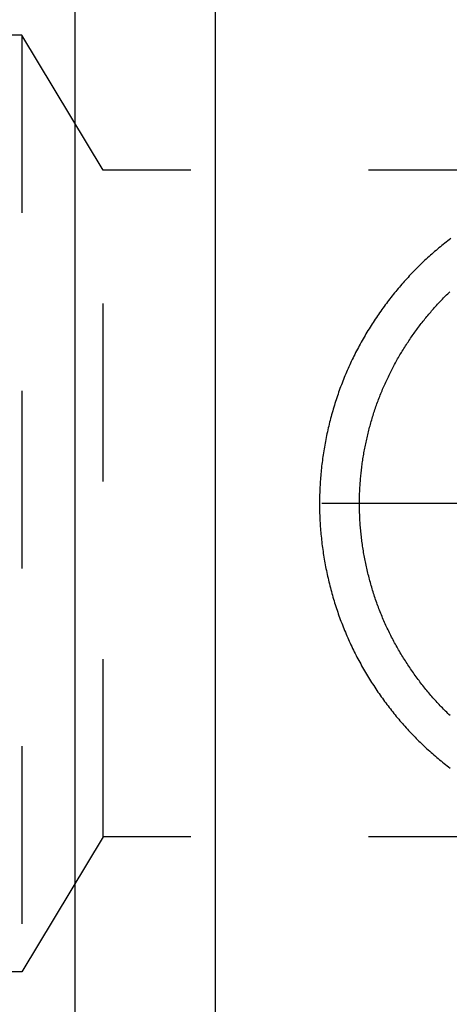
# Model space of a CAD drawing. Extents: x 3.01 to 7.52, y 4 to 6.5.
# Drawn here: x 6.42 to 6.67, y 4.97 to 5.53 of the extents above; entities that cross this region are included whole.
import ezdxf

# ---------------------------------------------------------------- set-up
doc = ezdxf.new("R2010")
doc.units = 0
doc.header["$LTSCALE"] = 0.5
doc.linetypes.add('CHAIN', pattern=[0.7087, 0.4724, -0.0591, 0.1181, -0.0591])
doc.linetypes.add('DASHED', pattern=[0.2067, 0.1654, -0.0413])
for name, color, linetype in [('CENTER_MARK__ANSI_', 7, 'CONTINUOUS'), ('HIDDEN__ANSI_', 7, 'DASHED'), ('HIDDEN_NARROW__ANSI_', 7, 'DASHED'), ('VISIBLE__ANSI_', 7, 'CONTINUOUS')]:
    doc.layers.add(name, color=color, linetype=linetype)

msp = doc.modelspace()

# ---------------------------------------------------------------- linework, layer by layer
at = {"layer": 'CENTER_MARK__ANSI_', "linetype": 'CHAIN'}
msp.add_line((7.02945, 5.25378), (6.52948, 5.25378), dxfattribs=at)
at = {"layer": 'HIDDEN__ANSI_'}
for p, q in [((6.42447, 5.51727), (3.31447, 5.51727)), ((6.42447, 5.51727), (6.42447, 4.99027)), ((6.47013, 5.44127), (6.42447, 5.51727)), ((6.47013, 5.06627), (6.47013, 5.44127)), ((7.51947, 5.44127), (6.47013, 5.44127)), ((6.47013, 5.06627), (6.42447, 4.99027)), ((7.51947, 5.06627), (6.47013, 5.06627)), ((6.42447, 4.99027), (3.31447, 4.99027))]:
    msp.add_line(p, q, dxfattribs=at)
at = {"layer": 'HIDDEN_NARROW__ANSI_'}
msp.add_polyline3d([(6.66588, 5.4029, 0), (6.66502, 5.40224, 0), (6.66418, 5.40159, 0), (6.66334, 5.40093, 0), (6.6625, 5.40027, 0), (6.66167, 5.3996, 0), (6.66084, 5.39893, 0), (6.66002, 5.39826, 0), (6.6592, 5.39758, 0), (6.65839, 5.3969, 0), (6.65758, 5.39622, 0), (6.65678, 5.39553, 0), (6.65598, 5.39484, 0), (6.65519, 5.39415, 0), (6.6544, 5.39345, 0), (6.65362, 5.39275, 0), (6.65284, 5.39204, 0), (6.65207, 5.39134, 0), (6.65131, 5.39063, 0), (6.65055, 5.38991, 0), (6.64979, 5.3892, 0), (6.64905, 5.38848, 0), (6.6483, 5.38775, 0), (6.64757, 5.38703, 0), (6.64683, 5.3863, 0), (6.64611, 5.38557, 0), (6.64538, 5.38483, 0), (6.64466, 5.38409, 0), (6.64394, 5.38334, 0), (6.64322, 5.38258, 0), (6.64251, 5.38182, 0), (6.6418, 5.38105, 0), (6.64109, 5.38028, 0), (6.64039, 5.3795, 0), (6.63969, 5.37872, 0), (6.63899, 5.37793, 0), (6.6383, 5.37714, 0), (6.63761, 5.37634, 0), (6.63692, 5.37554, 0), (6.63623, 5.37473, 0), (6.63555, 5.37392, 0), (6.63488, 5.3731, 0), (6.6342, 5.37228, 0), (6.63353, 5.37145, 0), (6.63287, 5.37061, 0), (6.63221, 5.36977, 0), (6.63155, 5.36893, 0), (6.63089, 5.36808, 0), (6.63024, 5.36723, 0), (6.6296, 5.36637, 0), (6.62896, 5.36551, 0), (6.62832, 5.36464, 0), (6.62768, 5.36377, 0), (6.62705, 5.3629, 0), (6.62643, 5.36202, 0), (6.62581, 5.36113, 0), (6.62519, 5.36024, 0), (6.62458, 5.35935, 0), (6.62397, 5.35845, 0), (6.62337, 5.35755, 0), (6.62277, 5.35664, 0), (6.62217, 5.35573, 0), (6.62158, 5.35482, 0), (6.621, 5.3539, 0), (6.62042, 5.35298, 0), (6.61984, 5.35205, 0), (6.61927, 5.35112, 0), (6.61871, 5.35019, 0), (6.61814, 5.34925, 0), (6.61759, 5.3483, 0), (6.61704, 5.34736, 0), (6.61649, 5.34641, 0), (6.61595, 5.34546, 0), (6.61542, 5.3445, 0), (6.61489, 5.34354, 0), (6.61436, 5.34257, 0), (6.61384, 5.34161, 0), (6.61333, 5.34064, 0), (6.61282, 5.33966, 0), (6.61232, 5.33868, 0), (6.61182, 5.3377, 0), (6.61133, 5.33672, 0), (6.61084, 5.33573, 0), (6.61036, 5.33474, 0), (6.60989, 5.33374, 0), (6.60942, 5.33275, 0), (6.60896, 5.33175, 0), (6.6085, 5.33074, 0), (6.60805, 5.32974, 0), (6.6076, 5.32873, 0), (6.60717, 5.32771, 0), (6.60673, 5.3267, 0), (6.60631, 5.32568, 0), (6.60589, 5.32466, 0), (6.60547, 5.32364, 0), (6.60506, 5.32261, 0), (6.60466, 5.32158, 0), (6.60427, 5.32055, 0), (6.60388, 5.31952, 0), (6.6035, 5.31848, 0), (6.60312, 5.31744, 0), (6.60275, 5.3164, 0), (6.60239, 5.31536, 0), (6.60203, 5.31431, 0), (6.60168, 5.31327, 0), (6.60133, 5.31222, 0), (6.60099, 5.31117, 0), (6.60066, 5.31011, 0), (6.60033, 5.30906, 0), (6.60001, 5.308, 0), (6.5997, 5.30695, 0), (6.59939, 5.30589, 0), (6.59909, 5.30483, 0), (6.5988, 5.30376, 0), (6.59851, 5.3027, 0), (6.59822, 5.30163, 0), (6.59795, 5.30057, 0), (6.59768, 5.2995, 0), (6.59741, 5.29843, 0), (6.59716, 5.29736, 0), (6.5969, 5.29629, 0), (6.59666, 5.29522, 0), (6.59642, 5.29415, 0), (6.59619, 5.29308, 0), (6.59596, 5.29201, 0), (6.59574, 5.29093, 0), (6.59553, 5.28986, 0), (6.59532, 5.28878, 0), (6.59512, 5.28771, 0), (6.59492, 5.28663, 0), (6.59473, 5.28556, 0), (6.59455, 5.28448, 0), (6.59437, 5.2834, 0), (6.5942, 5.28233, 0), (6.59404, 5.28125, 0), (6.59388, 5.28018, 0), (6.59373, 5.2791, 0), (6.59359, 5.27802, 0), (6.59345, 5.27695, 0), (6.59331, 5.27587, 0), (6.59319, 5.2748, 0), (6.59307, 5.27373, 0), (6.59295, 5.27265, 0), (6.59285, 5.27158, 0), (6.59274, 5.27051, 0), (6.59265, 5.26944, 0), (6.59256, 5.26837, 0), (6.59248, 5.2673, 0), (6.5924, 5.26623, 0), (6.59233, 5.26516, 0), (6.59227, 5.26409, 0), (6.59221, 5.26303, 0), (6.59216, 5.26197, 0), (6.59211, 5.2609, 0), (6.59207, 5.25984, 0), (6.59204, 5.25878, 0), (6.59201, 5.25772, 0), (6.59199, 5.25667, 0), (6.59198, 5.25561, 0), (6.59197, 5.25456, 0), (6.59197, 5.25351, 0), (6.59197, 5.25246, 0), (6.59198, 5.2514, 0), (6.592, 5.25035, 0), (6.59203, 5.24929, 0), (6.59205, 5.24823, 0), (6.59209, 5.24717, 0), (6.59213, 5.24611, 0), (6.59218, 5.24504, 0), (6.59224, 5.24398, 0), (6.5923, 5.24291, 0), (6.59236, 5.24185, 0), (6.59244, 5.24078, 0), (6.59252, 5.23971, 0), (6.5926, 5.23864, 0), (6.5927, 5.23757, 0), (6.59279, 5.2365, 0), (6.5929, 5.23543, 0), (6.59301, 5.23435, 0), (6.59313, 5.23328, 0), (6.59325, 5.2322, 0), (6.59338, 5.23113, 0), (6.59352, 5.23005, 0), (6.59366, 5.22898, 0), (6.59381, 5.2279, 0), (6.59396, 5.22683, 0), (6.59412, 5.22575, 0), (6.59429, 5.22468, 0), (6.59446, 5.2236, 0), (6.59464, 5.22252, 0), (6.59483, 5.22145, 0), (6.59502, 5.22037, 0), (6.59522, 5.2193, 0), (6.59542, 5.21822, 0), (6.59563, 5.21715, 0), (6.59585, 5.21607, 0), (6.59607, 5.215, 0), (6.5963, 5.21393, 0), (6.59654, 5.21285, 0), (6.59678, 5.21178, 0), (6.59703, 5.21071, 0), (6.59728, 5.20964, 0), (6.59754, 5.20857, 0), (6.59781, 5.20751, 0), (6.59808, 5.20644, 0), (6.59836, 5.20537, 0), (6.59865, 5.20431, 0), (6.59894, 5.20325, 0), (6.59924, 5.20219, 0), (6.59955, 5.20113, 0), (6.59986, 5.20007, 0), (6.60017, 5.19901, 0), (6.6005, 5.19795, 0), (6.60083, 5.1969, 0), (6.60116, 5.19585, 0), (6.6015, 5.1948, 0), (6.60185, 5.19375, 0), (6.60221, 5.19271, 0), (6.60257, 5.19166, 0), (6.60293, 5.19062, 0), (6.60331, 5.18958, 0), (6.60369, 5.18854, 0), (6.60407, 5.18751, 0), (6.60446, 5.18648, 0), (6.60486, 5.18545, 0), (6.60527, 5.18442, 0), (6.60568, 5.18339, 0), (6.6061, 5.18237, 0), (6.60652, 5.18135, 0), (6.60695, 5.18034, 0), (6.60738, 5.17932, 0), (6.60783, 5.17831, 0), (6.60827, 5.1773, 0), (6.60873, 5.1763, 0), (6.60919, 5.1753, 0), (6.60965, 5.1743, 0), (6.61012, 5.1733, 0), (6.6106, 5.17231, 0), (6.61108, 5.17132, 0), (6.61157, 5.17033, 0), (6.61207, 5.16935, 0), (6.61257, 5.16837, 0), (6.61307, 5.16739, 0), (6.61359, 5.16642, 0), (6.6141, 5.16545, 0), (6.61462, 5.16449, 0), (6.61515, 5.16352, 0), (6.61568, 5.16256, 0), (6.61622, 5.16161, 0), (6.61676, 5.16066, 0), (6.61731, 5.15971, 0), (6.61787, 5.15877, 0), (6.61842, 5.15782, 0), (6.61899, 5.15689, 0), (6.61956, 5.15596, 0), (6.62013, 5.15503, 0), (6.62071, 5.1541, 0), (6.62129, 5.15318, 0), (6.62188, 5.15227, 0), (6.62247, 5.15135, 0), (6.62307, 5.15044, 0), (6.62367, 5.14954, 0), (6.62427, 5.14864, 0), (6.62488, 5.14774, 0), (6.6255, 5.14685, 0), (6.62612, 5.14597, 0), (6.62674, 5.14508, 0), (6.62737, 5.14421, 0), (6.628, 5.14333, 0), (6.62864, 5.14246, 0), (6.62928, 5.1416, 0), (6.62992, 5.14074, 0), (6.63057, 5.13988, 0), (6.63122, 5.13903, 0), (6.63188, 5.13819, 0), (6.63254, 5.13735, 0), (6.6332, 5.13651, 0), (6.63387, 5.13568, 0), (6.63454, 5.13485, 0), (6.63522, 5.13403, 0), (6.63589, 5.13322, 0), (6.63658, 5.13241, 0), (6.63726, 5.1316, 0), (6.63795, 5.1308, 0), (6.63864, 5.13, 0), (6.63934, 5.12921, 0), (6.64004, 5.12843, 0), (6.64074, 5.12765, 0), (6.64145, 5.12687, 0), (6.64215, 5.1261, 0), (6.64287, 5.12534, 0), (6.64358, 5.12458, 0), (6.6443, 5.12383, 0), (6.64502, 5.12308, 0), (6.64574, 5.12234, 0), (6.64647, 5.12161, 0), (6.6472, 5.12088, 0), (6.64793, 5.12015, 0), (6.64867, 5.11943, 0), (6.64942, 5.11871, 0), (6.65017, 5.11799, 0), (6.65093, 5.11727, 0), (6.65169, 5.11656, 0), (6.65246, 5.11585, 0), (6.65323, 5.11515, 0), (6.65401, 5.11444, 0), (6.65479, 5.11374, 0), (6.65558, 5.11305, 0), (6.65638, 5.11235, 0), (6.65718, 5.11167, 0), (6.65798, 5.11098, 0), (6.65879, 5.1103, 0), (6.65961, 5.10962, 0), (6.66043, 5.10894, 0), (6.66125, 5.10827, 0), (6.66208, 5.1076, 0), (6.66292, 5.10694, 0), (6.66376, 5.10628, 0), (6.6646, 5.10562, 0), (6.66545, 5.10497, 0)], dxfattribs=at)
msp.add_polyline3d([(6.66588, 5.4029, 0), (6.66502, 5.40224, 0), (6.66418, 5.40159, 0), (6.66334, 5.40093, 0), (6.6625, 5.40027, 0), (6.66167, 5.3996, 0), (6.66084, 5.39893, 0), (6.66002, 5.39826, 0), (6.6592, 5.39758, 0), (6.65839, 5.3969, 0), (6.65758, 5.39622, 0), (6.65678, 5.39553, 0), (6.65598, 5.39484, 0), (6.65519, 5.39415, 0), (6.6544, 5.39345, 0), (6.65362, 5.39275, 0), (6.65284, 5.39204, 0), (6.65207, 5.39134, 0), (6.65131, 5.39063, 0), (6.65055, 5.38991, 0), (6.64979, 5.3892, 0), (6.64905, 5.38848, 0), (6.6483, 5.38775, 0), (6.64757, 5.38703, 0), (6.64683, 5.3863, 0), (6.64611, 5.38557, 0), (6.64538, 5.38483, 0), (6.64466, 5.38409, 0), (6.64394, 5.38334, 0), (6.64322, 5.38258, 0), (6.64251, 5.38182, 0), (6.6418, 5.38105, 0), (6.64109, 5.38028, 0), (6.64039, 5.3795, 0), (6.63969, 5.37872, 0), (6.63899, 5.37793, 0), (6.6383, 5.37714, 0), (6.63761, 5.37634, 0), (6.63692, 5.37554, 0), (6.63623, 5.37473, 0), (6.63555, 5.37392, 0), (6.63488, 5.3731, 0), (6.6342, 5.37228, 0), (6.63353, 5.37145, 0), (6.63287, 5.37061, 0), (6.63221, 5.36977, 0), (6.63155, 5.36893, 0), (6.63089, 5.36808, 0), (6.63024, 5.36723, 0), (6.6296, 5.36637, 0), (6.62896, 5.36551, 0), (6.62832, 5.36464, 0), (6.62768, 5.36377, 0), (6.62705, 5.3629, 0), (6.62643, 5.36202, 0), (6.62581, 5.36113, 0), (6.62519, 5.36024, 0), (6.62458, 5.35935, 0), (6.62397, 5.35845, 0), (6.62337, 5.35755, 0), (6.62277, 5.35664, 0), (6.62217, 5.35573, 0), (6.62158, 5.35482, 0), (6.621, 5.3539, 0), (6.62042, 5.35298, 0), (6.61984, 5.35205, 0), (6.61927, 5.35112, 0), (6.61871, 5.35019, 0), (6.61814, 5.34925, 0), (6.61759, 5.3483, 0), (6.61704, 5.34736, 0), (6.61649, 5.34641, 0), (6.61595, 5.34546, 0), (6.61542, 5.3445, 0), (6.61489, 5.34354, 0), (6.61436, 5.34257, 0), (6.61384, 5.34161, 0), (6.61333, 5.34064, 0), (6.61282, 5.33966, 0), (6.61232, 5.33868, 0), (6.61182, 5.3377, 0), (6.61133, 5.33672, 0), (6.61084, 5.33573, 0), (6.61036, 5.33474, 0), (6.60989, 5.33374, 0), (6.60942, 5.33275, 0), (6.60896, 5.33175, 0), (6.6085, 5.33074, 0), (6.60805, 5.32974, 0), (6.6076, 5.32873, 0), (6.60717, 5.32771, 0), (6.60673, 5.3267, 0), (6.60631, 5.32568, 0), (6.60589, 5.32466, 0), (6.60547, 5.32364, 0), (6.60506, 5.32261, 0), (6.60466, 5.32158, 0), (6.60427, 5.32055, 0), (6.60388, 5.31952, 0), (6.6035, 5.31848, 0), (6.60312, 5.31744, 0), (6.60275, 5.3164, 0), (6.60239, 5.31536, 0), (6.60203, 5.31431, 0), (6.60168, 5.31327, 0), (6.60133, 5.31222, 0), (6.60099, 5.31117, 0), (6.60066, 5.31011, 0), (6.60033, 5.30906, 0), (6.60001, 5.308, 0), (6.5997, 5.30695, 0), (6.59939, 5.30589, 0), (6.59909, 5.30483, 0), (6.5988, 5.30376, 0), (6.59851, 5.3027, 0), (6.59822, 5.30163, 0), (6.59795, 5.30057, 0), (6.59768, 5.2995, 0), (6.59741, 5.29843, 0), (6.59716, 5.29736, 0), (6.5969, 5.29629, 0), (6.59666, 5.29522, 0), (6.59642, 5.29415, 0), (6.59619, 5.29308, 0), (6.59596, 5.29201, 0), (6.59574, 5.29093, 0), (6.59553, 5.28986, 0), (6.59532, 5.28878, 0), (6.59512, 5.28771, 0), (6.59492, 5.28663, 0), (6.59473, 5.28556, 0), (6.59455, 5.28448, 0), (6.59437, 5.2834, 0), (6.5942, 5.28233, 0), (6.59404, 5.28125, 0), (6.59388, 5.28018, 0), (6.59373, 5.2791, 0), (6.59359, 5.27802, 0), (6.59345, 5.27695, 0), (6.59331, 5.27587, 0), (6.59319, 5.2748, 0), (6.59307, 5.27373, 0), (6.59295, 5.27265, 0), (6.59285, 5.27158, 0), (6.59274, 5.27051, 0), (6.59265, 5.26944, 0), (6.59256, 5.26837, 0), (6.59248, 5.2673, 0), (6.5924, 5.26623, 0), (6.59233, 5.26516, 0), (6.59227, 5.26409, 0), (6.59221, 5.26303, 0), (6.59216, 5.26197, 0), (6.59211, 5.2609, 0), (6.59207, 5.25984, 0), (6.59204, 5.25878, 0), (6.59201, 5.25772, 0), (6.59199, 5.25667, 0), (6.59198, 5.25561, 0), (6.59197, 5.25456, 0), (6.59197, 5.25351, 0), (6.59197, 5.25246, 0), (6.59198, 5.2514, 0), (6.592, 5.25035, 0), (6.59203, 5.24929, 0), (6.59205, 5.24823, 0), (6.59209, 5.24717, 0), (6.59213, 5.24611, 0), (6.59218, 5.24504, 0), (6.59224, 5.24398, 0), (6.5923, 5.24291, 0), (6.59236, 5.24185, 0), (6.59244, 5.24078, 0), (6.59252, 5.23971, 0), (6.5926, 5.23864, 0), (6.5927, 5.23757, 0), (6.59279, 5.2365, 0), (6.5929, 5.23543, 0), (6.59301, 5.23435, 0), (6.59313, 5.23328, 0), (6.59325, 5.2322, 0), (6.59338, 5.23113, 0), (6.59352, 5.23005, 0), (6.59366, 5.22898, 0), (6.59381, 5.2279, 0), (6.59396, 5.22683, 0), (6.59412, 5.22575, 0), (6.59429, 5.22468, 0), (6.59446, 5.2236, 0), (6.59464, 5.22252, 0), (6.59483, 5.22145, 0), (6.59502, 5.22037, 0), (6.59522, 5.2193, 0), (6.59542, 5.21822, 0), (6.59563, 5.21715, 0), (6.59585, 5.21607, 0), (6.59607, 5.215, 0), (6.5963, 5.21393, 0), (6.59654, 5.21285, 0), (6.59678, 5.21178, 0), (6.59703, 5.21071, 0), (6.59728, 5.20964, 0), (6.59754, 5.20857, 0), (6.59781, 5.20751, 0), (6.59808, 5.20644, 0), (6.59836, 5.20537, 0), (6.59865, 5.20431, 0), (6.59894, 5.20325, 0), (6.59924, 5.20219, 0), (6.59955, 5.20113, 0), (6.59986, 5.20007, 0), (6.60017, 5.19901, 0), (6.6005, 5.19795, 0), (6.60083, 5.1969, 0), (6.60116, 5.19585, 0), (6.6015, 5.1948, 0), (6.60185, 5.19375, 0), (6.60221, 5.19271, 0), (6.60257, 5.19166, 0), (6.60293, 5.19062, 0), (6.60331, 5.18958, 0), (6.60369, 5.18854, 0), (6.60407, 5.18751, 0), (6.60446, 5.18648, 0), (6.60486, 5.18545, 0), (6.60527, 5.18442, 0), (6.60568, 5.18339, 0), (6.6061, 5.18237, 0), (6.60652, 5.18135, 0), (6.60695, 5.18034, 0), (6.60738, 5.17932, 0), (6.60783, 5.17831, 0), (6.60827, 5.1773, 0), (6.60873, 5.1763, 0), (6.60919, 5.1753, 0), (6.60965, 5.1743, 0), (6.61012, 5.1733, 0), (6.6106, 5.17231, 0), (6.61108, 5.17132, 0), (6.61157, 5.17033, 0), (6.61207, 5.16935, 0), (6.61257, 5.16837, 0), (6.61307, 5.16739, 0), (6.61359, 5.16642, 0), (6.6141, 5.16545, 0), (6.61462, 5.16449, 0), (6.61515, 5.16352, 0), (6.61568, 5.16256, 0), (6.61622, 5.16161, 0), (6.61676, 5.16066, 0), (6.61731, 5.15971, 0), (6.61787, 5.15877, 0), (6.61842, 5.15782, 0), (6.61899, 5.15689, 0), (6.61956, 5.15596, 0), (6.62013, 5.15503, 0), (6.62071, 5.1541, 0), (6.62129, 5.15318, 0), (6.62188, 5.15227, 0), (6.62247, 5.15135, 0), (6.62307, 5.15044, 0), (6.62367, 5.14954, 0), (6.62427, 5.14864, 0), (6.62488, 5.14774, 0), (6.6255, 5.14685, 0), (6.62612, 5.14597, 0), (6.62674, 5.14508, 0), (6.62737, 5.14421, 0), (6.628, 5.14333, 0), (6.62864, 5.14246, 0), (6.62928, 5.1416, 0), (6.62992, 5.14074, 0), (6.63057, 5.13988, 0), (6.63122, 5.13903, 0), (6.63188, 5.13819, 0), (6.63254, 5.13735, 0), (6.6332, 5.13651, 0), (6.63387, 5.13568, 0), (6.63454, 5.13485, 0), (6.63522, 5.13403, 0), (6.63589, 5.13322, 0), (6.63658, 5.13241, 0), (6.63726, 5.1316, 0), (6.63795, 5.1308, 0), (6.63864, 5.13, 0), (6.63934, 5.12921, 0), (6.64004, 5.12843, 0), (6.64074, 5.12765, 0), (6.64145, 5.12687, 0), (6.64215, 5.1261, 0), (6.64287, 5.12534, 0), (6.64358, 5.12458, 0), (6.6443, 5.12383, 0), (6.64502, 5.12308, 0), (6.64574, 5.12234, 0), (6.64647, 5.12161, 0), (6.6472, 5.12088, 0), (6.64793, 5.12015, 0), (6.64867, 5.11943, 0), (6.64942, 5.11871, 0), (6.65017, 5.11799, 0), (6.65093, 5.11727, 0), (6.65169, 5.11656, 0), (6.65246, 5.11585, 0), (6.65323, 5.11515, 0), (6.65401, 5.11444, 0), (6.65479, 5.11374, 0), (6.65558, 5.11305, 0), (6.65638, 5.11235, 0), (6.65718, 5.11167, 0), (6.65798, 5.11098, 0), (6.65879, 5.1103, 0), (6.65961, 5.10962, 0), (6.66043, 5.10894, 0), (6.66125, 5.10827, 0), (6.66208, 5.1076, 0), (6.66292, 5.10694, 0), (6.66376, 5.10628, 0), (6.6646, 5.10562, 0), (6.66545, 5.10497, 0)], dxfattribs=at)
at = {"layer": 'VISIBLE__ANSI_'}
for p, q in [((6.53321, 5.75377), (6.53321, 4.75377)), ((6.45447, 4.91565), (6.45447, 5.5919))]:
    msp.add_line(p, q, dxfattribs=at)
for points in [[(6.61447, 5.25377, 0), (6.61447, 5.2546, 0), (6.61448, 5.25543, 0), (6.61449, 5.25625, 0), (6.6145, 5.25708, 0), (6.61452, 5.25792, 0), (6.61455, 5.25875, 0), (6.61458, 5.25958, 0), (6.61461, 5.26042, 0), (6.61465, 5.26125, 0), (6.61469, 5.26209, 0), (6.61473, 5.26293, 0), (6.61478, 5.26377, 0), (6.61484, 5.2646, 0), (6.6149, 5.26545, 0), (6.61496, 5.26629, 0), (6.61503, 5.26713, 0), (6.6151, 5.26797, 0), (6.61518, 5.26881, 0), (6.61526, 5.26966, 0), (6.61535, 5.2705, 0), (6.61544, 5.27134, 0), (6.61553, 5.27219, 0), (6.61563, 5.27303, 0), (6.61573, 5.27388, 0), (6.61584, 5.27472, 0), (6.61595, 5.27557, 0), (6.61607, 5.27642, 0), (6.61619, 5.27726, 0), (6.61631, 5.27811, 0), (6.61644, 5.27896, 0), (6.61658, 5.2798, 0), (6.61672, 5.28065, 0), (6.61686, 5.2815, 0), (6.61701, 5.28234, 0), (6.61716, 5.28319, 0), (6.61731, 5.28404, 0), (6.61747, 5.28488, 0), (6.61764, 5.28573, 0), (6.61781, 5.28657, 0), (6.61798, 5.28742, 0), (6.61816, 5.28826, 0), (6.61834, 5.28911, 0), (6.61853, 5.28995, 0), (6.61872, 5.29079, 0), (6.61892, 5.29164, 0), (6.61912, 5.29248, 0), (6.61932, 5.29332, 0), (6.61953, 5.29416, 0), (6.61974, 5.295, 0), (6.61996, 5.29584, 0), (6.62018, 5.29668, 0), (6.62041, 5.29752, 0), (6.62064, 5.29835, 0), (6.62087, 5.29919, 0), (6.62111, 5.30002, 0), (6.62136, 5.30086, 0), (6.62161, 5.30169, 0), (6.62186, 5.30252, 0), (6.62212, 5.30335, 0), (6.62238, 5.30418, 0), (6.62264, 5.30501, 0), (6.62291, 5.30583, 0), (6.62319, 5.30666, 0), (6.62347, 5.30748, 0), (6.62375, 5.30831, 0), (6.62404, 5.30913, 0), (6.62433, 5.30995, 0), (6.62463, 5.31076, 0), (6.62493, 5.31158, 0), (6.62524, 5.31239, 0), (6.62555, 5.31321, 0), (6.62586, 5.31402, 0), (6.62618, 5.31483, 0), (6.62651, 5.31563, 0), (6.62683, 5.31644, 0), (6.62717, 5.31724, 0), (6.6275, 5.31805, 0), (6.62784, 5.31885, 0), (6.62819, 5.31964, 0), (6.62854, 5.32044, 0), (6.62889, 5.32123, 0), (6.62925, 5.32202, 0), (6.62961, 5.32281, 0), (6.62998, 5.3236, 0), (6.63035, 5.32439, 0), (6.63073, 5.32517, 0), (6.63111, 5.32595, 0), (6.63149, 5.32673, 0), (6.63188, 5.32751, 0), (6.63227, 5.32828, 0), (6.63266, 5.32905, 0), (6.63306, 5.32982, 0), (6.63346, 5.33059, 0), (6.63387, 5.33135, 0), (6.63428, 5.33211, 0), (6.6347, 5.33287, 0), (6.63511, 5.33363, 0), (6.63554, 5.33439, 0), (6.63596, 5.33514, 0), (6.63639, 5.33589, 0), (6.63682, 5.33663, 0), (6.63726, 5.33738, 0), (6.6377, 5.33812, 0), (6.63814, 5.33886, 0), (6.63859, 5.33959, 0), (6.63904, 5.34033, 0), (6.63949, 5.34106, 0), (6.63995, 5.34179, 0), (6.64041, 5.34251, 0), (6.64088, 5.34323, 0), (6.64134, 5.34395, 0), (6.64182, 5.34467, 0), (6.64229, 5.34538, 0), (6.64277, 5.34609, 0), (6.64325, 5.3468, 0), (6.64373, 5.3475, 0), (6.64422, 5.34821, 0), (6.64471, 5.3489, 0), (6.6452, 5.3496, 0), (6.64569, 5.35029, 0), (6.64619, 5.35098, 0), (6.6467, 5.35166, 0), (6.6472, 5.35235, 0), (6.64771, 5.35303, 0), (6.64822, 5.3537, 0), (6.64873, 5.35437, 0), (6.64925, 5.35504, 0), (6.64977, 5.35571, 0), (6.65029, 5.35637, 0), (6.65081, 5.35703, 0), (6.65134, 5.35769, 0), (6.65187, 5.35834, 0), (6.6524, 5.35899, 0), (6.65293, 5.35963, 0), (6.65347, 5.36027, 0), (6.65401, 5.36091, 0), (6.65455, 5.36155, 0), (6.6551, 5.36218, 0), (6.65564, 5.3628, 0), (6.65619, 5.36343, 0), (6.65675, 5.36405, 0), (6.6573, 5.36466, 0), (6.65786, 5.36527, 0), (6.65841, 5.36588, 0), (6.65898, 5.36649, 0), (6.65954, 5.36709, 0), (6.6601, 5.36768, 0), (6.66067, 5.36828, 0), (6.66124, 5.36886, 0), (6.66181, 5.36945, 0), (6.66238, 5.37003, 0), (6.66296, 5.37061, 0), (6.66354, 5.37118, 0), (6.66412, 5.37175, 0), (6.66471, 5.37232, 0), (6.6653, 5.37289, 0)], [(6.66544, 5.13452, 0), (6.66482, 5.13512, 0), (6.66419, 5.13572, 0), (6.66358, 5.13632, 0), (6.66297, 5.13693, 0), (6.66236, 5.13754, 0), (6.66176, 5.13815, 0), (6.66115, 5.13877, 0), (6.66055, 5.13939, 0), (6.65995, 5.14002, 0), (6.65936, 5.14065, 0), (6.65876, 5.14128, 0), (6.65817, 5.14192, 0), (6.65758, 5.14257, 0), (6.657, 5.14321, 0), (6.65642, 5.14387, 0), (6.65583, 5.14452, 0), (6.65526, 5.14518, 0), (6.65468, 5.14585, 0), (6.65411, 5.14652, 0), (6.65354, 5.14719, 0), (6.65297, 5.14787, 0), (6.65241, 5.14855, 0), (6.65184, 5.14923, 0), (6.65129, 5.14992, 0), (6.65073, 5.15061, 0), (6.65018, 5.15131, 0), (6.64963, 5.15201, 0), (6.64908, 5.15271, 0), (6.64854, 5.15342, 0), (6.648, 5.15413, 0), (6.64746, 5.15485, 0), (6.64692, 5.15557, 0), (6.64639, 5.15629, 0), (6.64587, 5.15701, 0), (6.64534, 5.15774, 0), (6.64482, 5.15848, 0), (6.6443, 5.15921, 0), (6.64379, 5.15995, 0), (6.64328, 5.1607, 0), (6.64277, 5.16144, 0), (6.64227, 5.16219, 0), (6.64177, 5.16295, 0), (6.64127, 5.1637, 0), (6.64078, 5.16446, 0), (6.64029, 5.16522, 0), (6.6398, 5.16599, 0), (6.63932, 5.16676, 0), (6.63884, 5.16753, 0), (6.63837, 5.16831, 0), (6.6379, 5.16909, 0), (6.63743, 5.16987, 0), (6.63697, 5.17065, 0), (6.63651, 5.17144, 0), (6.63606, 5.17223, 0), (6.63561, 5.17302, 0), (6.63516, 5.17382, 0), (6.63472, 5.17462, 0), (6.63428, 5.17542, 0), (6.63385, 5.17623, 0), (6.63342, 5.17703, 0), (6.633, 5.17784, 0), (6.63258, 5.17866, 0), (6.63216, 5.17947, 0), (6.63175, 5.18029, 0), (6.63134, 5.18111, 0), (6.63094, 5.18193, 0), (6.63054, 5.18276, 0), (6.63015, 5.18359, 0), (6.62976, 5.18442, 0), (6.62937, 5.18525, 0), (6.629, 5.18608, 0), (6.62862, 5.18692, 0), (6.62825, 5.18776, 0), (6.62788, 5.1886, 0), (6.62752, 5.18945, 0), (6.62717, 5.19029, 0), (6.62682, 5.19114, 0), (6.62647, 5.19199, 0), (6.62613, 5.19284, 0), (6.62579, 5.1937, 0), (6.62546, 5.19456, 0), (6.62514, 5.19541, 0), (6.62482, 5.19627, 0), (6.6245, 5.19714, 0), (6.62419, 5.198, 0), (6.62388, 5.19887, 0), (6.62358, 5.19973, 0), (6.62328, 5.2006, 0), (6.62299, 5.20147, 0), (6.62271, 5.20235, 0), (6.62242, 5.20322, 0), (6.62215, 5.20409, 0), (6.62187, 5.20497, 0), (6.62161, 5.20585, 0), (6.62135, 5.20673, 0), (6.62109, 5.20761, 0), (6.62084, 5.20849, 0), (6.62059, 5.20937, 0), (6.62035, 5.21025, 0), (6.62011, 5.21114, 0), (6.61988, 5.21202, 0), (6.61965, 5.21291, 0), (6.61942, 5.2138, 0), (6.61921, 5.21469, 0), (6.61899, 5.21557, 0), (6.61879, 5.21646, 0), (6.61858, 5.21735, 0), (6.61838, 5.21824, 0), (6.61819, 5.21914, 0), (6.618, 5.22003, 0), (6.61782, 5.22092, 0), (6.61764, 5.22181, 0), (6.61747, 5.2227, 0), (6.6173, 5.2236, 0), (6.61713, 5.22449, 0), (6.61697, 5.22538, 0), (6.61682, 5.22628, 0), (6.61667, 5.22717, 0), (6.61653, 5.22807, 0), (6.61639, 5.22896, 0), (6.61625, 5.22985, 0), (6.61612, 5.23075, 0), (6.616, 5.23164, 0), (6.61588, 5.23253, 0), (6.61576, 5.23343, 0), (6.61565, 5.23432, 0), (6.61555, 5.23521, 0), (6.61545, 5.2361, 0), (6.61535, 5.23699, 0), (6.61526, 5.23788, 0), (6.61518, 5.23877, 0), (6.61509, 5.23966, 0), (6.61502, 5.24055, 0), (6.61495, 5.24144, 0), (6.61488, 5.24233, 0), (6.61482, 5.24322, 0), (6.61476, 5.2441, 0), (6.61471, 5.24499, 0), (6.61467, 5.24587, 0), (6.61463, 5.24675, 0), (6.61459, 5.24763, 0), (6.61456, 5.24851, 0), (6.61453, 5.24939, 0), (6.61451, 5.25027, 0), (6.61449, 5.25115, 0), (6.61448, 5.25202, 0), (6.61447, 5.2529, 0), (6.61447, 5.25377, 0)]]:
    msp.add_polyline3d(points, dxfattribs=at)

doc.saveas('drawing.dxf')
